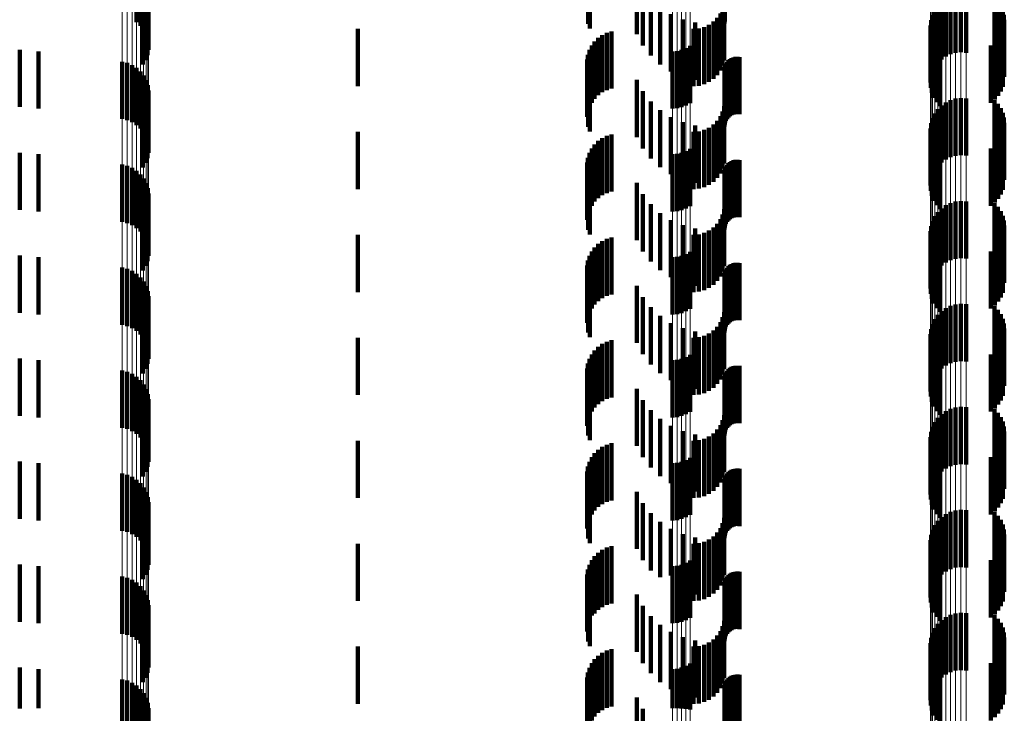
# Model space of a CAD drawing. Units: metres. Extents: x 0 to 2.59, y -0.4 to 0.4.
# Drawn here: x 0.04 to 0.05, y -0.07 to -0.06 of the extents above; entities that cross this region are included whole.
import ezdxf

# ---------------------------------------------------------------- set-up
doc = ezdxf.new("R2010")
doc.units = ezdxf.units.M
doc.linetypes.add('AUSGEZOGEN', pattern=[0])
doc.linetypes.add('VERDECKT2_S2', pattern=[0.0018, 0.001, -0.0008])
doc.layers.add('Fertigelement', color=7, linetype='AUSGEZOGEN', lineweight=50)
doc.layers.add('Standard', color=7, linetype='AUSGEZOGEN', lineweight=13)

msp = doc.modelspace()

# ---------------------------------------------------------------- linework, layer by layer
at = {"layer": 'Fertigelement', "color": 253, "linetype": 'VERDECKT2_S2', "lineweight": 140, "transparency": 33554687}
for p, q in [((0.037135, -0.058781), (0.037135, -0.059781)), ((0.037203, -0.058843), (0.037203, -0.059843)), ((0.037259, -0.058916), (0.037259, -0.059916)), ((0.037302, -0.058997), (0.037302, -0.059997)), ((0.037331, -0.059084), (0.037331, -0.060084)), ((0.037343, -0.059267), (0.037343, -0.060267)), ((0.037345, -0.059175), (0.037345, -0.060175)), ((0.051358, -0.059344), (0.051358, -0.060344)), ((0.051446, -0.059319), (0.051446, -0.060319)), ((0.051537, -0.059309), (0.051537, -0.060309)), ((0.051628, -0.059315), (0.051628, -0.060315)), ((0.037293, -0.059444), (0.037293, -0.060444)), ((0.037326, -0.059358), (0.037326, -0.060358)), ((0.051135, -0.059502), (0.051135, -0.060502)), ((0.0512, -0.059437), (0.0512, -0.060437)), ((0.051275, -0.059384), (0.051275, -0.060384)), ((0.052126, -0.059345), (0.052126, -0.060345)), ((0.052185, -0.059411), (0.052185, -0.060411)), ((0.052233, -0.059485), (0.052233, -0.060485)), ((0.037247, -0.059523), (0.037247, -0.060523)), ((0.051042, -0.059659), (0.051042, -0.060659)), ((0.051082, -0.059576), (0.051082, -0.060576)), ((0.052268, -0.059566), (0.052268, -0.060566)), ((0.052289, -0.059651), (0.052289, -0.060651)), ((0.051006, -0.059838), (0.051006, -0.060838)), ((0.051017, -0.059747), (0.051017, -0.060747)), ((0.052297, -0.059739), (0.052297, -0.060739)), ((0.051012, -0.059929), (0.051012, -0.060929)), ((0.051032, -0.060018), (0.051032, -0.061018)), ((0.052234, -0.059994), (0.052234, -0.060994)), ((0.052269, -0.059913), (0.052269, -0.060913)), ((0.046806, -0.060196), (0.046806, -0.061196)), ((0.051067, -0.060103), (0.051067, -0.061103)), ((0.051116, -0.060181), (0.051116, -0.061181)), ((0.05206, -0.06019), (0.05206, -0.06119)), ((0.052129, -0.060134), (0.052129, -0.061134)), ((0.052187, -0.060068), (0.052187, -0.061068)), ((0.035095, -0.060264), (0.035095, -0.061264)), ((0.035423, -0.060292), (0.035423, -0.061292)), ((0.046498, -0.060292), (0.046498, -0.061292)), ((0.046579, -0.060286), (0.046579, -0.061286)), ((0.046659, -0.060267), (0.046659, -0.061267)), ((0.046735, -0.060237), (0.046735, -0.061237)), ((0.051177, -0.060249), (0.051177, -0.061249)), ((0.036884, -0.060473), (0.036884, -0.061473)), ((0.036973, -0.060494), (0.036973, -0.061494)), ((0.037058, -0.060531), (0.037058, -0.061531)), ((0.037135, -0.060581), (0.037135, -0.061581)), ((0.037203, -0.060643), (0.037203, -0.061643)), ((0.037259, -0.060716), (0.037259, -0.061716)), ((0.037302, -0.060797), (0.037302, -0.061797)), ((0.037331, -0.060885), (0.037331, -0.061885)), ((0.037345, -0.060975), (0.037345, -0.061975)), ((0.037326, -0.061158), (0.037326, -0.062158)), ((0.037343, -0.061067), (0.037343, -0.062067)), ((0.0512, -0.061237), (0.0512, -0.062237)), ((0.051275, -0.061184), (0.051275, -0.062184)), ((0.051358, -0.061144), (0.051358, -0.062144)), ((0.051446, -0.061119), (0.051446, -0.062119)), ((0.051537, -0.061109), (0.051537, -0.062109)), ((0.051628, -0.061115), (0.051628, -0.062115)), ((0.052126, -0.061146), (0.052126, -0.062146)), ((0.052185, -0.061211), (0.052185, -0.062211)), ((0.037247, -0.061323), (0.037247, -0.062323)), ((0.037293, -0.061244), (0.037293, -0.062244)), ((0.051082, -0.061376), (0.051082, -0.062376)), ((0.051135, -0.061302), (0.051135, -0.062302)), ((0.052233, -0.061285), (0.052233, -0.062285)), ((0.052268, -0.061366), (0.052268, -0.062366)), ((0.051017, -0.061547), (0.051017, -0.062547)), ((0.051042, -0.061459), (0.051042, -0.062459)), ((0.052289, -0.061451), (0.052289, -0.062451)), ((0.052297, -0.061539), (0.052297, -0.062539)), ((0.051006, -0.061638), (0.051006, -0.062638)), ((0.051012, -0.061729), (0.051012, -0.062729)), ((0.052269, -0.061713), (0.052269, -0.062713)), ((0.051032, -0.061818), (0.051032, -0.062818)), ((0.051067, -0.061903), (0.051067, -0.062903)), ((0.052187, -0.061868), (0.052187, -0.062868)), ((0.052234, -0.061794), (0.052234, -0.062794)), ((0.035095, -0.062064), (0.035095, -0.063064)), ((0.035423, -0.062092), (0.035423, -0.063092)), ((0.046498, -0.062092), (0.046498, -0.063092)), ((0.046579, -0.062086), (0.046579, -0.063086)), ((0.046659, -0.062067), (0.046659, -0.063067)), ((0.046735, -0.062037), (0.046735, -0.063037)), ((0.046806, -0.061996), (0.046806, -0.062996)), ((0.051116, -0.061981), (0.051116, -0.062981)), ((0.051177, -0.062049), (0.051177, -0.063049)), ((0.05206, -0.06199), (0.05206, -0.06299)), ((0.052129, -0.061934), (0.052129, -0.062934)), ((0.036884, -0.062273), (0.036884, -0.063273)), ((0.036973, -0.062294), (0.036973, -0.063294)), ((0.037058, -0.062331), (0.037058, -0.063331)), ((0.037135, -0.062381), (0.037135, -0.063381)), ((0.037203, -0.062443), (0.037203, -0.063443)), ((0.037259, -0.062516), (0.037259, -0.063516)), ((0.037302, -0.062597), (0.037302, -0.063597)), ((0.037331, -0.062685), (0.037331, -0.063685)), ((0.037345, -0.062775), (0.037345, -0.063775)), ((0.037343, -0.062867), (0.037343, -0.063867)), ((0.051358, -0.062944), (0.051358, -0.063944)), ((0.051446, -0.062919), (0.051446, -0.063919)), ((0.051537, -0.062909), (0.051537, -0.063909)), ((0.051628, -0.062915), (0.051628, -0.063915)), ((0.052126, -0.062945), (0.052126, -0.063945)), ((0.037247, -0.063123), (0.037247, -0.064123)), ((0.037293, -0.063044), (0.037293, -0.064044)), ((0.037326, -0.062958), (0.037326, -0.063958)), ((0.051135, -0.063102), (0.051135, -0.064102)), ((0.0512, -0.063037), (0.0512, -0.064037)), ((0.051275, -0.062984), (0.051275, -0.063984)), ((0.052185, -0.063011), (0.052185, -0.064011)), ((0.052233, -0.063085), (0.052233, -0.064085)), ((0.051042, -0.063259), (0.051042, -0.064259)), ((0.051082, -0.063176), (0.051082, -0.064176)), ((0.052268, -0.063166), (0.052268, -0.064166)), ((0.052289, -0.063251), (0.052289, -0.064251)), ((0.051006, -0.063438), (0.051006, -0.064438)), ((0.051017, -0.063347), (0.051017, -0.064347)), ((0.052297, -0.063339), (0.052297, -0.064339)), ((0.051012, -0.063529), (0.051012, -0.064529)), ((0.051032, -0.063618), (0.051032, -0.064618)), ((0.052234, -0.063594), (0.052234, -0.064594)), ((0.052269, -0.063513), (0.052269, -0.064513)), ((0.046806, -0.063796), (0.046806, -0.064796)), ((0.051067, -0.063703), (0.051067, -0.064703)), ((0.051116, -0.063781), (0.051116, -0.064781)), ((0.05206, -0.06379), (0.05206, -0.06479)), ((0.052129, -0.063734), (0.052129, -0.064734)), ((0.052187, -0.063668), (0.052187, -0.064668)), ((0.035095, -0.063864), (0.035095, -0.064864)), ((0.035423, -0.063892), (0.035423, -0.064892)), ((0.046498, -0.063892), (0.046498, -0.064892)), ((0.046579, -0.063886), (0.046579, -0.064886)), ((0.046659, -0.063867), (0.046659, -0.064867)), ((0.046735, -0.063837), (0.046735, -0.064837)), ((0.051177, -0.063849), (0.051177, -0.064849)), ((0.036884, -0.064073), (0.036884, -0.065073)), ((0.036973, -0.064094), (0.036973, -0.065094)), ((0.037058, -0.064131), (0.037058, -0.065131)), ((0.037135, -0.064181), (0.037135, -0.065181)), ((0.037203, -0.064243), (0.037203, -0.065243)), ((0.037259, -0.064316), (0.037259, -0.065316)), ((0.037302, -0.064397), (0.037302, -0.065397)), ((0.037331, -0.064484), (0.037331, -0.065484)), ((0.037343, -0.064667), (0.037343, -0.065667)), ((0.037345, -0.064575), (0.037345, -0.065575)), ((0.037293, -0.064844), (0.037293, -0.065844)), ((0.037326, -0.064758), (0.037326, -0.065758)), ((0.0512, -0.064837), (0.0512, -0.065837)), ((0.051275, -0.064784), (0.051275, -0.065784)), ((0.051358, -0.064744), (0.051358, -0.065744)), ((0.051446, -0.064719), (0.051446, -0.065719)), ((0.051537, -0.064709), (0.051537, -0.065709)), ((0.051628, -0.064715), (0.051628, -0.065715)), ((0.052126, -0.064745), (0.052126, -0.065745)), ((0.052185, -0.064811), (0.052185, -0.065811)), ((0.037247, -0.064923), (0.037247, -0.065923)), ((0.051082, -0.064976), (0.051082, -0.065976)), ((0.051135, -0.064901), (0.051135, -0.065901)), ((0.052233, -0.064885), (0.052233, -0.065885)), ((0.052268, -0.064966), (0.052268, -0.065966)), ((0.051017, -0.065147), (0.051017, -0.066147)), ((0.051042, -0.065059), (0.051042, -0.066059)), ((0.052289, -0.065051), (0.052289, -0.066051)), ((0.052297, -0.065139), (0.052297, -0.066139)), ((0.051006, -0.065238), (0.051006, -0.066238)), ((0.051012, -0.065329), (0.051012, -0.066329)), ((0.052269, -0.065313), (0.052269, -0.066313)), ((0.051032, -0.065418), (0.051032, -0.066418)), ((0.051067, -0.065503), (0.051067, -0.066503)), ((0.052129, -0.065534), (0.052129, -0.066534)), ((0.052187, -0.065468), (0.052187, -0.066468)), ((0.052234, -0.065394), (0.052234, -0.066394)), ((0.035095, -0.065664), (0.035095, -0.066664)), ((0.035423, -0.065692), (0.035423, -0.066692)), ((0.046498, -0.065692), (0.046498, -0.066692)), ((0.046579, -0.065686), (0.046579, -0.066686)), ((0.046659, -0.065667), (0.046659, -0.066667)), ((0.046735, -0.065637), (0.046735, -0.066637)), ((0.046806, -0.065596), (0.046806, -0.066596)), ((0.051116, -0.065581), (0.051116, -0.066581)), ((0.051177, -0.065649), (0.051177, -0.066649)), ((0.05206, -0.06559), (0.05206, -0.06659)), ((0.036884, -0.065873), (0.036884, -0.066873)), ((0.036973, -0.065894), (0.036973, -0.066894)), ((0.037058, -0.065931), (0.037058, -0.066931)), ((0.037135, -0.065981), (0.037135, -0.066981)), ((0.037203, -0.066043), (0.037203, -0.067043)), ((0.037259, -0.066116), (0.037259, -0.067116)), ((0.037302, -0.066197), (0.037302, -0.067197)), ((0.037331, -0.066284), (0.037331, -0.067284)), ((0.037345, -0.066375), (0.037345, -0.067375)), ((0.037326, -0.066558), (0.037326, -0.067558)), ((0.037343, -0.066467), (0.037343, -0.067467)), ((0.051358, -0.066544), (0.051358, -0.067544)), ((0.051446, -0.066519), (0.051446, -0.067519)), ((0.051537, -0.066509), (0.051537, -0.067509)), ((0.051628, -0.066515), (0.051628, -0.067515)), ((0.052126, -0.066545), (0.052126, -0.067545)), ((0.037247, -0.066723), (0.037247, -0.067723)), ((0.037293, -0.066644), (0.037293, -0.067644)), ((0.051135, -0.066701), (0.051135, -0.067701)), ((0.0512, -0.066637), (0.0512, -0.067637)), ((0.051275, -0.066584), (0.051275, -0.067584)), ((0.052185, -0.066611), (0.052185, -0.067611)), ((0.052233, -0.066685), (0.052233, -0.067685)), ((0.051042, -0.066859), (0.051042, -0.067859)), ((0.051082, -0.066776), (0.051082, -0.067776)), ((0.052268, -0.066766), (0.052268, -0.067766)), ((0.052289, -0.066851), (0.052289, -0.067851)), ((0.051006, -0.067038), (0.051006, -0.068038)), ((0.051017, -0.066947), (0.051017, -0.067947)), ((0.052297, -0.066939), (0.052297, -0.067939)), ((0.051012, -0.067129), (0.051012, -0.068129)), ((0.051032, -0.067218), (0.051032, -0.068218)), ((0.052234, -0.067194), (0.052234, -0.068194)), ((0.052269, -0.067113), (0.052269, -0.068113)), ((0.046806, -0.067396), (0.046806, -0.068396)), ((0.051067, -0.067303), (0.051067, -0.068303)), ((0.051116, -0.067381), (0.051116, -0.068381)), ((0.05206, -0.06739), (0.05206, -0.06839)), ((0.052129, -0.067334), (0.052129, -0.068334)), ((0.052187, -0.067268), (0.052187, -0.068268)), ((0.035095, -0.067464), (0.035095, -0.068464)), ((0.035423, -0.067492), (0.035423, -0.068492)), ((0.046498, -0.067492), (0.046498, -0.068492)), ((0.046579, -0.067486), (0.046579, -0.068486)), ((0.046659, -0.067467), (0.046659, -0.068467)), ((0.046735, -0.067437), (0.046735, -0.068437)), ((0.051177, -0.067449), (0.051177, -0.068449)), ((0.036884, -0.067673), (0.036884, -0.068673)), ((0.036973, -0.067694), (0.036973, -0.068694)), ((0.037058, -0.067731), (0.037058, -0.068731)), ((0.037135, -0.067781), (0.037135, -0.068781)), ((0.037203, -0.067843), (0.037203, -0.068843)), ((0.037259, -0.067916), (0.037259, -0.068916)), ((0.037302, -0.067997), (0.037302, -0.068997)), ((0.037331, -0.068084), (0.037331, -0.069084)), ((0.037343, -0.068267), (0.037343, -0.069267)), ((0.037345, -0.068175), (0.037345, -0.069175)), ((0.037293, -0.068444), (0.037293, -0.069444)), ((0.037326, -0.068358), (0.037326, -0.069358)), ((0.0512, -0.068437), (0.0512, -0.069437)), ((0.051275, -0.068384), (0.051275, -0.069384)), ((0.051358, -0.068344), (0.051358, -0.069344)), ((0.051446, -0.068319), (0.051446, -0.069319)), ((0.051537, -0.068309), (0.051537, -0.069309)), ((0.051628, -0.068315), (0.051628, -0.069315)), ((0.052126, -0.068345), (0.052126, -0.069345)), ((0.052185, -0.068411), (0.052185, -0.069411)), ((0.037247, -0.068523), (0.037247, -0.069523)), ((0.051082, -0.068576), (0.051082, -0.069576)), ((0.051135, -0.068502), (0.051135, -0.069502)), ((0.052233, -0.068485), (0.052233, -0.069485)), ((0.052268, -0.068566), (0.052268, -0.069566)), ((0.051017, -0.068747), (0.051017, -0.069747)), ((0.051042, -0.068659), (0.051042, -0.069659)), ((0.052289, -0.068651), (0.052289, -0.069651)), ((0.052297, -0.068739), (0.052297, -0.069739)), ((0.051006, -0.068838), (0.051006, -0.069838)), ((0.051012, -0.068929), (0.051012, -0.069929)), ((0.052269, -0.068913), (0.052269, -0.069913)), ((0.051032, -0.069018), (0.051032, -0.070018)), ((0.051067, -0.069103), (0.051067, -0.070103)), ((0.052129, -0.069134), (0.052129, -0.070134)), ((0.052187, -0.069068), (0.052187, -0.070068)), ((0.052234, -0.068994), (0.052234, -0.069994)), ((0.035095, -0.069264), (0.035095, -0.070264)), ((0.035423, -0.069292), (0.035423, -0.070292)), ((0.046498, -0.069292), (0.046498, -0.070292)), ((0.046579, -0.069286), (0.046579, -0.070286)), ((0.046659, -0.069267), (0.046659, -0.070267)), ((0.046735, -0.069237), (0.046735, -0.070237)), ((0.046806, -0.069196), (0.046806, -0.070196)), ((0.051116, -0.069181), (0.051116, -0.070181)), ((0.051177, -0.069249), (0.051177, -0.070249)), ((0.05206, -0.06919), (0.05206, -0.07019)), ((0.036884, -0.069473), (0.036884, -0.070473)), ((0.036973, -0.069494), (0.036973, -0.070494)), ((0.037058, -0.069531), (0.037058, -0.070531)), ((0.037135, -0.069581), (0.037135, -0.070581)), ((0.037203, -0.069643), (0.037203, -0.070643)), ((0.037259, -0.069716), (0.037259, -0.070716)), ((0.037302, -0.069797), (0.037302, -0.070797)), ((0.037331, -0.069885), (0.037331, -0.070885)), ((0.037345, -0.069975), (0.037345, -0.070975)), ((0.037326, -0.070158), (0.037326, -0.071158)), ((0.037343, -0.070067), (0.037343, -0.071067)), ((0.051358, -0.070144), (0.051358, -0.071144)), ((0.051446, -0.070119), (0.051446, -0.071119)), ((0.051537, -0.070109), (0.051537, -0.071109)), ((0.051628, -0.070115), (0.051628, -0.071115)), ((0.052126, -0.070146), (0.052126, -0.071146)), ((0.037247, -0.070323), (0.037247, -0.071323)), ((0.037293, -0.070244), (0.037293, -0.071244)), ((0.051135, -0.070302), (0.051135, -0.071302)), ((0.0512, -0.070237), (0.0512, -0.071237)), ((0.051275, -0.070184), (0.051275, -0.071184)), ((0.052185, -0.070211), (0.052185, -0.071211)), ((0.052233, -0.070285), (0.052233, -0.071285)), ((0.051042, -0.070459), (0.051042, -0.071459)), ((0.051082, -0.070376), (0.051082, -0.071376)), ((0.052268, -0.070366), (0.052268, -0.071366)), ((0.052289, -0.070451), (0.052289, -0.071451)), ((0.051006, -0.070638), (0.051006, -0.071638)), ((0.051017, -0.070547), (0.051017, -0.071547)), ((0.052297, -0.070539), (0.052297, -0.071539)), ((0.051012, -0.070729), (0.051012, -0.071729)), ((0.051032, -0.070818), (0.051032, -0.071818)), ((0.052187, -0.070868), (0.052187, -0.071868)), ((0.052234, -0.070794), (0.052234, -0.071794)), ((0.052269, -0.070713), (0.052269, -0.071713)), ((0.046735, -0.071037), (0.046735, -0.071788)), ((0.046806, -0.070996), (0.046806, -0.071797)), ((0.051067, -0.070903), (0.051067, -0.071903)), ((0.051116, -0.070981), (0.051116, -0.071981)), ((0.05206, -0.07099), (0.05206, -0.07199)), ((0.052129, -0.070934), (0.052129, -0.071934)), ((0.035095, -0.071064), (0.035095, -0.071782)), ((0.035423, -0.071092), (0.035423, -0.071775)), ((0.046498, -0.071092), (0.046498, -0.071775)), ((0.046579, -0.071086), (0.046579, -0.071777)), ((0.046659, -0.071067), (0.046659, -0.071781)), ((0.051177, -0.071049), (0.051177, -0.072049)), ((0.036884, -0.071273), (0.036884, -0.072273)), ((0.036973, -0.071294), (0.036973, -0.072294)), ((0.037058, -0.071331), (0.037058, -0.072331)), ((0.037135, -0.071381), (0.037135, -0.072381)), ((0.037203, -0.071443), (0.037203, -0.072443)), ((0.037259, -0.071516), (0.037259, -0.072516)), ((0.037302, -0.071597), (0.037302, -0.072597)), ((0.037331, -0.071685), (0.037331, -0.072685)), ((0.035095, -0.071782), (0.035095, -0.071782)), ((0.035423, -0.071775), (0.035423, -0.071775)), ((0.037345, -0.071775), (0.037345, -0.072775)), ((0.046498, -0.071775), (0.046498, -0.071775)), ((0.046579, -0.071777), (0.046579, -0.071777)), ((0.046659, -0.071781), (0.046659, -0.071781)), ((0.046735, -0.071788), (0.046735, -0.071788)), ((0.046806, -0.071797), (0.046806, -0.071797))]:
    msp.add_line(p, q, dxfattribs=at)
at = {"layer": 'Standard', "color": 253, "linetype": 'VERDECKT2_S2', "lineweight": 140, "transparency": 33554687}
for p, q in [((0.045024, -0.05881), (0.045024, -0.05981)), ((0.047409, -0.058806), (0.047409, -0.059806)), ((0.047412, -0.058771), (0.047412, -0.059771)), ((0.045053, -0.058892), (0.045053, -0.059892)), ((0.045878, -0.058991), (0.045878, -0.059991)), ((0.037343, -0.059267), (0.037343, -0.060267)), ((0.045984, -0.059189), (0.045984, -0.060189)), ((0.037293, -0.059444), (0.037293, -0.060444)), ((0.037326, -0.059358), (0.037326, -0.060358)), ((0.046121, -0.059366), (0.046121, -0.060366)), ((0.047401, -0.05945), (0.047401, -0.06045)), ((0.052126, -0.059345), (0.052126, -0.060345)), ((0.052185, -0.059411), (0.052185, -0.060411)), ((0.052233, -0.059485), (0.052233, -0.060485)), ((0.037247, -0.059523), (0.037247, -0.060523)), ((0.046286, -0.059519), (0.046286, -0.060519)), ((0.046473, -0.059642), (0.046473, -0.060642)), ((0.047336, -0.059628), (0.047336, -0.060628)), ((0.047376, -0.059542), (0.047376, -0.060542)), ((0.052268, -0.059566), (0.052268, -0.060566)), ((0.052289, -0.059651), (0.052289, -0.060651)), ((0.046678, -0.059733), (0.046678, -0.060733)), ((0.046895, -0.05979), (0.046895, -0.06079)), ((0.047137, -0.059827), (0.047137, -0.060827)), ((0.047214, -0.059773), (0.047214, -0.060773)), ((0.047282, -0.059706), (0.047282, -0.060706)), ((0.052297, -0.059739), (0.052297, -0.060739)), ((0.041, -0.0599), (0.041, -0.0609)), ((0.045273, -0.060008), (0.045273, -0.061008)), ((0.045351, -0.059969), (0.045351, -0.060969)), ((0.045435, -0.059944), (0.045435, -0.060944)), ((0.046865, -0.0599), (0.046865, -0.0609)), ((0.046959, -0.059892), (0.046959, -0.060892)), ((0.047051, -0.059867), (0.047051, -0.060867)), ((0.051012, -0.059929), (0.051012, -0.060929)), ((0.051032, -0.060018), (0.051032, -0.061018)), ((0.052234, -0.059994), (0.052234, -0.060994)), ((0.052269, -0.059913), (0.052269, -0.060913)), ((0.045088, -0.06019), (0.045088, -0.06119)), ((0.04514, -0.06012), (0.04514, -0.06112)), ((0.045202, -0.060058), (0.045202, -0.061058)), ((0.051067, -0.060103), (0.051067, -0.061103)), ((0.051116, -0.060181), (0.051116, -0.061181)), ((0.05206, -0.06019), (0.05206, -0.06119)), ((0.052129, -0.060134), (0.052129, -0.061134)), ((0.052187, -0.060068), (0.052187, -0.061068)), ((0.035095, -0.060264), (0.035095, -0.061264)), ((0.035423, -0.060292), (0.035423, -0.061292)), ((0.045022, -0.060351), (0.045022, -0.061351)), ((0.045049, -0.060268), (0.045049, -0.061268)), ((0.051177, -0.060249), (0.051177, -0.061249)), ((0.045009, -0.060437), (0.045009, -0.061437)), ((0.04742, -0.060537), (0.04742, -0.061537)), ((0.047434, -0.060505), (0.047434, -0.061505)), ((0.047452, -0.060475), (0.047452, -0.061475)), ((0.047476, -0.060449), (0.047476, -0.061449)), ((0.047503, -0.060427), (0.047503, -0.061427)), ((0.047533, -0.06041), (0.047533, -0.06141)), ((0.047565, -0.060397), (0.047565, -0.061397)), ((0.0476, -0.06039), (0.0476, -0.06139)), ((0.047635, -0.060388), (0.047635, -0.061388)), ((0.047669, -0.060393), (0.047669, -0.061393)), ((0.045024, -0.06061), (0.045024, -0.06161)), ((0.045053, -0.060692), (0.045053, -0.061692)), ((0.047409, -0.060606), (0.047409, -0.061606)), ((0.047412, -0.060571), (0.047412, -0.061571)), ((0.045878, -0.060791), (0.045878, -0.061791)), ((0.045984, -0.060989), (0.045984, -0.061989)), ((0.037326, -0.061158), (0.037326, -0.062158)), ((0.037343, -0.061067), (0.037343, -0.062067)), ((0.046121, -0.061166), (0.046121, -0.062166)), ((0.052126, -0.061146), (0.052126, -0.062146)), ((0.052185, -0.061211), (0.052185, -0.062211)), ((0.037247, -0.061323), (0.037247, -0.062323)), ((0.037293, -0.061244), (0.037293, -0.062244)), ((0.046286, -0.061319), (0.046286, -0.062319)), ((0.047376, -0.061342), (0.047376, -0.062342)), ((0.047401, -0.06125), (0.047401, -0.06225)), ((0.052233, -0.061285), (0.052233, -0.062285)), ((0.052268, -0.061366), (0.052268, -0.062366)), ((0.046473, -0.061442), (0.046473, -0.062442)), ((0.046678, -0.061533), (0.046678, -0.062533)), ((0.047214, -0.061573), (0.047214, -0.062573)), ((0.047282, -0.061506), (0.047282, -0.062506)), ((0.047336, -0.061428), (0.047336, -0.062428)), ((0.052289, -0.061451), (0.052289, -0.062451)), ((0.052297, -0.061539), (0.052297, -0.062539)), ((0.041, -0.0617), (0.041, -0.0627)), ((0.045435, -0.061744), (0.045435, -0.062744)), ((0.046865, -0.0617), (0.046865, -0.0627)), ((0.046895, -0.06159), (0.046895, -0.06259)), ((0.046959, -0.061692), (0.046959, -0.062692)), ((0.047051, -0.061667), (0.047051, -0.062667)), ((0.047137, -0.061627), (0.047137, -0.062627)), ((0.051012, -0.061729), (0.051012, -0.062729)), ((0.052269, -0.061713), (0.052269, -0.062713)), ((0.04514, -0.06192), (0.04514, -0.06292)), ((0.045202, -0.061858), (0.045202, -0.062858)), ((0.045273, -0.061808), (0.045273, -0.062808)), ((0.045351, -0.061769), (0.045351, -0.062769)), ((0.051032, -0.061818), (0.051032, -0.062818)), ((0.051067, -0.061903), (0.051067, -0.062903)), ((0.052187, -0.061868), (0.052187, -0.062868)), ((0.052234, -0.061794), (0.052234, -0.062794)), ((0.035095, -0.062064), (0.035095, -0.063064)), ((0.035423, -0.062092), (0.035423, -0.063092)), ((0.045049, -0.062068), (0.045049, -0.063068)), ((0.045088, -0.06199), (0.045088, -0.06299)), ((0.051116, -0.061981), (0.051116, -0.062981)), ((0.051177, -0.062049), (0.051177, -0.063049)), ((0.05206, -0.06199), (0.05206, -0.06299)), ((0.052129, -0.061934), (0.052129, -0.062934)), ((0.045009, -0.062237), (0.045009, -0.063237)), ((0.045022, -0.062151), (0.045022, -0.063151)), ((0.047476, -0.062249), (0.047476, -0.063249)), ((0.047503, -0.062227), (0.047503, -0.063227)), ((0.047533, -0.06221), (0.047533, -0.06321)), ((0.047565, -0.062197), (0.047565, -0.063197)), ((0.0476, -0.06219), (0.0476, -0.06319)), ((0.047635, -0.062188), (0.047635, -0.063188)), ((0.047669, -0.062193), (0.047669, -0.063193)), ((0.045024, -0.06241), (0.045024, -0.06341)), ((0.047409, -0.062406), (0.047409, -0.063406)), ((0.047412, -0.062371), (0.047412, -0.063371)), ((0.04742, -0.062337), (0.04742, -0.063337)), ((0.047434, -0.062305), (0.047434, -0.063305)), ((0.047452, -0.062275), (0.047452, -0.063275)), ((0.045053, -0.062492), (0.045053, -0.063492)), ((0.045878, -0.062591), (0.045878, -0.063591)), ((0.037343, -0.062867), (0.037343, -0.063867)), ((0.045984, -0.062789), (0.045984, -0.063789)), ((0.052126, -0.062945), (0.052126, -0.063945)), ((0.037247, -0.063123), (0.037247, -0.064123)), ((0.037293, -0.063044), (0.037293, -0.064044)), ((0.037326, -0.062958), (0.037326, -0.063958)), ((0.046121, -0.062966), (0.046121, -0.063966)), ((0.046286, -0.063119), (0.046286, -0.064119)), ((0.047401, -0.06305), (0.047401, -0.06405)), ((0.052185, -0.063011), (0.052185, -0.064011)), ((0.052233, -0.063085), (0.052233, -0.064085)), ((0.046473, -0.063242), (0.046473, -0.064242)), ((0.047336, -0.063228), (0.047336, -0.064228)), ((0.047376, -0.063142), (0.047376, -0.064142)), ((0.052268, -0.063166), (0.052268, -0.064166)), ((0.052289, -0.063251), (0.052289, -0.064251)), ((0.046678, -0.063333), (0.046678, -0.064333)), ((0.046895, -0.06339), (0.046895, -0.06439)), ((0.047051, -0.063467), (0.047051, -0.064467)), ((0.047137, -0.063427), (0.047137, -0.064427)), ((0.047214, -0.063373), (0.047214, -0.064373)), ((0.047282, -0.063306), (0.047282, -0.064306)), ((0.052297, -0.063339), (0.052297, -0.064339)), ((0.041, -0.0635), (0.041, -0.0645)), ((0.045273, -0.063608), (0.045273, -0.064608)), ((0.045351, -0.063569), (0.045351, -0.064569)), ((0.045435, -0.063544), (0.045435, -0.064544)), ((0.046865, -0.0635), (0.046865, -0.0645)), ((0.046959, -0.063492), (0.046959, -0.064492)), ((0.051012, -0.063529), (0.051012, -0.064529)), ((0.051032, -0.063618), (0.051032, -0.064618)), ((0.052234, -0.063594), (0.052234, -0.064594)), ((0.052269, -0.063513), (0.052269, -0.064513)), ((0.045088, -0.06379), (0.045088, -0.06479)), ((0.04514, -0.06372), (0.04514, -0.06472)), ((0.045202, -0.063658), (0.045202, -0.064658)), ((0.051067, -0.063703), (0.051067, -0.064703)), ((0.051116, -0.063781), (0.051116, -0.064781)), ((0.05206, -0.06379), (0.05206, -0.06479)), ((0.052129, -0.063734), (0.052129, -0.064734)), ((0.052187, -0.063668), (0.052187, -0.064668)), ((0.035095, -0.063864), (0.035095, -0.064864)), ((0.035423, -0.063892), (0.035423, -0.064892)), ((0.045022, -0.063951), (0.045022, -0.064951)), ((0.045049, -0.063868), (0.045049, -0.064868)), ((0.047635, -0.063988), (0.047635, -0.064988)), ((0.051177, -0.063849), (0.051177, -0.064849)), ((0.045009, -0.064037), (0.045009, -0.065037)), ((0.04742, -0.064137), (0.04742, -0.065137)), ((0.047434, -0.064105), (0.047434, -0.065105)), ((0.047452, -0.064075), (0.047452, -0.065075)), ((0.047476, -0.064049), (0.047476, -0.065049)), ((0.047503, -0.064027), (0.047503, -0.065027)), ((0.047533, -0.06401), (0.047533, -0.06501)), ((0.047565, -0.063997), (0.047565, -0.064997)), ((0.0476, -0.06399), (0.0476, -0.06499)), ((0.047669, -0.063993), (0.047669, -0.064993)), ((0.045024, -0.06421), (0.045024, -0.06521)), ((0.045053, -0.064292), (0.045053, -0.065292)), ((0.047409, -0.064206), (0.047409, -0.065206)), ((0.047412, -0.064171), (0.047412, -0.065171)), ((0.045878, -0.064391), (0.045878, -0.065391)), ((0.037343, -0.064667), (0.037343, -0.065667)), ((0.045984, -0.064589), (0.045984, -0.065589)), ((0.037293, -0.064844), (0.037293, -0.065844)), ((0.037326, -0.064758), (0.037326, -0.065758)), ((0.046121, -0.064766), (0.046121, -0.065766)), ((0.052126, -0.064745), (0.052126, -0.065745)), ((0.052185, -0.064811), (0.052185, -0.065811)), ((0.037247, -0.064923), (0.037247, -0.065923)), ((0.046286, -0.064919), (0.046286, -0.065919)), ((0.047376, -0.064942), (0.047376, -0.065942)), ((0.047401, -0.06485), (0.047401, -0.06585)), ((0.052233, -0.064885), (0.052233, -0.065885)), ((0.052268, -0.064966), (0.052268, -0.065966)), ((0.046473, -0.065042), (0.046473, -0.066042)), ((0.046678, -0.065133), (0.046678, -0.066133)), ((0.046895, -0.06519), (0.046895, -0.06619)), ((0.047214, -0.065173), (0.047214, -0.066173)), ((0.047282, -0.065106), (0.047282, -0.066106)), ((0.047336, -0.065028), (0.047336, -0.066028)), ((0.052289, -0.065051), (0.052289, -0.066051)), ((0.052297, -0.065139), (0.052297, -0.066139)), ((0.041, -0.0653), (0.041, -0.0663)), ((0.045435, -0.065344), (0.045435, -0.066344)), ((0.046865, -0.0653), (0.046865, -0.0663)), ((0.046959, -0.065292), (0.046959, -0.066292)), ((0.047051, -0.065267), (0.047051, -0.066267)), ((0.047137, -0.065227), (0.047137, -0.066227)), ((0.051012, -0.065329), (0.051012, -0.066329)), ((0.052269, -0.065313), (0.052269, -0.066313)), ((0.04514, -0.06552), (0.04514, -0.06652)), ((0.045202, -0.065458), (0.045202, -0.066458)), ((0.045273, -0.065408), (0.045273, -0.066408)), ((0.045351, -0.065369), (0.045351, -0.066369)), ((0.051032, -0.065418), (0.051032, -0.066418)), ((0.051067, -0.065503), (0.051067, -0.066503)), ((0.052129, -0.065534), (0.052129, -0.066534)), ((0.052187, -0.065468), (0.052187, -0.066468)), ((0.052234, -0.065394), (0.052234, -0.066394)), ((0.035095, -0.065664), (0.035095, -0.066664)), ((0.035423, -0.065692), (0.035423, -0.066692)), ((0.045049, -0.065668), (0.045049, -0.066668)), ((0.045088, -0.06559), (0.045088, -0.06659)), ((0.051116, -0.065581), (0.051116, -0.066581)), ((0.051177, -0.065649), (0.051177, -0.066649)), ((0.05206, -0.06559), (0.05206, -0.06659)), ((0.045009, -0.065837), (0.045009, -0.066837)), ((0.045022, -0.065751), (0.045022, -0.066751)), ((0.047452, -0.065875), (0.047452, -0.066875)), ((0.047476, -0.065849), (0.047476, -0.066849)), ((0.047503, -0.065827), (0.047503, -0.066827)), ((0.047533, -0.06581), (0.047533, -0.06681)), ((0.047565, -0.065797), (0.047565, -0.066797)), ((0.0476, -0.06579), (0.0476, -0.06679)), ((0.047635, -0.065789), (0.047635, -0.066789)), ((0.047669, -0.065793), (0.047669, -0.066793)), ((0.045024, -0.06601), (0.045024, -0.06701)), ((0.047409, -0.066006), (0.047409, -0.067006)), ((0.047412, -0.065971), (0.047412, -0.066971)), ((0.04742, -0.065937), (0.04742, -0.066937)), ((0.047434, -0.065905), (0.047434, -0.066905)), ((0.045053, -0.066092), (0.045053, -0.067092)), ((0.045878, -0.066191), (0.045878, -0.067191)), ((0.045984, -0.066389), (0.045984, -0.067389)), ((0.037326, -0.066558), (0.037326, -0.067558)), ((0.037343, -0.066467), (0.037343, -0.067467)), ((0.046121, -0.066566), (0.046121, -0.067566)), ((0.052126, -0.066545), (0.052126, -0.067545)), ((0.037247, -0.066723), (0.037247, -0.067723)), ((0.037293, -0.066644), (0.037293, -0.067644)), ((0.046286, -0.066719), (0.046286, -0.067719)), ((0.047401, -0.06665), (0.047401, -0.06765)), ((0.052185, -0.066611), (0.052185, -0.067611)), ((0.052233, -0.066685), (0.052233, -0.067685)), ((0.046473, -0.066842), (0.046473, -0.067842)), ((0.047282, -0.066906), (0.047282, -0.067906)), ((0.047336, -0.066828), (0.047336, -0.067828)), ((0.047376, -0.066742), (0.047376, -0.067742)), ((0.052268, -0.066766), (0.052268, -0.067766)), ((0.052289, -0.066851), (0.052289, -0.067851)), ((0.046678, -0.066933), (0.046678, -0.067933)), ((0.046895, -0.06699), (0.046895, -0.06799)), ((0.047051, -0.067067), (0.047051, -0.068067)), ((0.047137, -0.067027), (0.047137, -0.068027)), ((0.047214, -0.066973), (0.047214, -0.067973)), ((0.052297, -0.066939), (0.052297, -0.067939)), ((0.041, -0.0671), (0.041, -0.0681)), ((0.045273, -0.067208), (0.045273, -0.068208)), ((0.045351, -0.067169), (0.045351, -0.068169)), ((0.045435, -0.067144), (0.045435, -0.068144)), ((0.046865, -0.0671), (0.046865, -0.0681)), ((0.046959, -0.067092), (0.046959, -0.068092)), ((0.051012, -0.067129), (0.051012, -0.068129)), ((0.051032, -0.067218), (0.051032, -0.068218)), ((0.052234, -0.067194), (0.052234, -0.068194)), ((0.052269, -0.067113), (0.052269, -0.068113)), ((0.045088, -0.06739), (0.045088, -0.06839)), ((0.04514, -0.06732), (0.04514, -0.06832)), ((0.045202, -0.067258), (0.045202, -0.068258)), ((0.051067, -0.067303), (0.051067, -0.068303)), ((0.051116, -0.067381), (0.051116, -0.068381)), ((0.05206, -0.06739), (0.05206, -0.06839)), ((0.052129, -0.067334), (0.052129, -0.068334)), ((0.052187, -0.067268), (0.052187, -0.068268)), ((0.035095, -0.067464), (0.035095, -0.068464)), ((0.035423, -0.067492), (0.035423, -0.068492)), ((0.045022, -0.067551), (0.045022, -0.068551)), ((0.045049, -0.067468), (0.045049, -0.068468)), ((0.047565, -0.067597), (0.047565, -0.068597)), ((0.0476, -0.06759), (0.0476, -0.06859)), ((0.047635, -0.067588), (0.047635, -0.068588)), ((0.047669, -0.067593), (0.047669, -0.068593)), ((0.051177, -0.067449), (0.051177, -0.068449)), ((0.045009, -0.067637), (0.045009, -0.068637)), ((0.047412, -0.067771), (0.047412, -0.068771)), ((0.04742, -0.067737), (0.04742, -0.068737)), ((0.047434, -0.067705), (0.047434, -0.068705)), ((0.047452, -0.067675), (0.047452, -0.068675)), ((0.047476, -0.067649), (0.047476, -0.068649)), ((0.047503, -0.067627), (0.047503, -0.068627)), ((0.047533, -0.06761), (0.047533, -0.06861)), ((0.045024, -0.06781), (0.045024, -0.06881)), ((0.045053, -0.067892), (0.045053, -0.068892)), ((0.047409, -0.067806), (0.047409, -0.068806)), ((0.045878, -0.067991), (0.045878, -0.068991)), ((0.037343, -0.068267), (0.037343, -0.069267)), ((0.045984, -0.068189), (0.045984, -0.069189)), ((0.037293, -0.068444), (0.037293, -0.069444)), ((0.037326, -0.068358), (0.037326, -0.069358)), ((0.046121, -0.068366), (0.046121, -0.069366)), ((0.047401, -0.06845), (0.047401, -0.068677)), ((0.052126, -0.068345), (0.052126, -0.069345)), ((0.052185, -0.068411), (0.052185, -0.069411)), ((0.037247, -0.068523), (0.037247, -0.069523)), ((0.046286, -0.068519), (0.046286, -0.069484)), ((0.047336, -0.068628), (0.047336, -0.068637)), ((0.047376, -0.068542), (0.047376, -0.068656)), ((0.052233, -0.068485), (0.052233, -0.069485)), ((0.052268, -0.068566), (0.052268, -0.069566)), ((0.046473, -0.068642), (0.046473, -0.069456)), ((0.046678, -0.068733), (0.046678, -0.069435)), ((0.046895, -0.06879), (0.046895, -0.069422)), ((0.047214, -0.068773), (0.047214, -0.069773)), ((0.047282, -0.068706), (0.047282, -0.069706)), ((0.047336, -0.068637), (0.047336, -0.069628)), ((0.047376, -0.068656), (0.047376, -0.069542)), ((0.047401, -0.068677), (0.047401, -0.06945)), ((0.052289, -0.068651), (0.052289, -0.069651)), ((0.052297, -0.068739), (0.052297, -0.069739)), ((0.041, -0.0689), (0.041, -0.0699)), ((0.045351, -0.068969), (0.045351, -0.069969)), ((0.045435, -0.068944), (0.045435, -0.069944)), ((0.046865, -0.0689), (0.046865, -0.0699)), ((0.046959, -0.068892), (0.046959, -0.069892)), ((0.047051, -0.068867), (0.047051, -0.069867)), ((0.047137, -0.068827), (0.047137, -0.069827)), ((0.051012, -0.068929), (0.051012, -0.069929)), ((0.052269, -0.068913), (0.052269, -0.069913)), ((0.04514, -0.06912), (0.04514, -0.07012)), ((0.045202, -0.069058), (0.045202, -0.070058)), ((0.045273, -0.069008), (0.045273, -0.070008)), ((0.051032, -0.069018), (0.051032, -0.070018)), ((0.051067, -0.069103), (0.051067, -0.070103)), ((0.052129, -0.069134), (0.052129, -0.070134)), ((0.052187, -0.069068), (0.052187, -0.070068)), ((0.052234, -0.068994), (0.052234, -0.069994)), ((0.035095, -0.069264), (0.035095, -0.070264)), ((0.035423, -0.069292), (0.035423, -0.070292)), ((0.045049, -0.069268), (0.045049, -0.070136)), ((0.045088, -0.06919), (0.045088, -0.070153)), ((0.051116, -0.069181), (0.051116, -0.070181)), ((0.051177, -0.069249), (0.051177, -0.070249)), ((0.05206, -0.06919), (0.05206, -0.07019)), ((0.045009, -0.069437), (0.045009, -0.070097)), ((0.045022, -0.069351), (0.045022, -0.070117)), ((0.046286, -0.069484), (0.046286, -0.069484)), ((0.046473, -0.069456), (0.046473, -0.069456)), ((0.046678, -0.069435), (0.046678, -0.069435)), ((0.046895, -0.069422), (0.046895, -0.06979)), ((0.047452, -0.069475), (0.047452, -0.070475)), ((0.047476, -0.069449), (0.047476, -0.070449)), ((0.047503, -0.069427), (0.047503, -0.070427)), ((0.047533, -0.06941), (0.047533, -0.07041)), ((0.047565, -0.069397), (0.047565, -0.070397)), ((0.0476, -0.06939), (0.0476, -0.07039)), ((0.047635, -0.069388), (0.047635, -0.070388)), ((0.047669, -0.069393), (0.047669, -0.070393)), ((0.045024, -0.06961), (0.045024, -0.070057)), ((0.047409, -0.069606), (0.047409, -0.070606)), ((0.047412, -0.069571), (0.047412, -0.070571)), ((0.04742, -0.069537), (0.04742, -0.070537)), ((0.047434, -0.069505), (0.047434, -0.070505)), ((0.045053, -0.069692), (0.045053, -0.070039)), ((0.045878, -0.069791), (0.045878, -0.070791)), ((0.045984, -0.069989), (0.045984, -0.070989)), ((0.037326, -0.070158), (0.037326, -0.071158)), ((0.037343, -0.070067), (0.037343, -0.071067)), ((0.045009, -0.070097), (0.045009, -0.070437)), ((0.045022, -0.070117), (0.045022, -0.070117)), ((0.045024, -0.070057), (0.045024, -0.07061)), ((0.045049, -0.070136), (0.045049, -0.070136)), ((0.045053, -0.070039), (0.045053, -0.070692)), ((0.045088, -0.070153), (0.045088, -0.070153)), ((0.046121, -0.070166), (0.046121, -0.071166)), ((0.052126, -0.070146), (0.052126, -0.071146)), ((0.037247, -0.070323), (0.037247, -0.071323)), ((0.037293, -0.070244), (0.037293, -0.071244)), ((0.046286, -0.070319), (0.046286, -0.071319)), ((0.047376, -0.070342), (0.047376, -0.071342)), ((0.047401, -0.07025), (0.047401, -0.07125)), ((0.052185, -0.070211), (0.052185, -0.071211)), ((0.052233, -0.070285), (0.052233, -0.071285)), ((0.046473, -0.070442), (0.046473, -0.071442)), ((0.047282, -0.070506), (0.047282, -0.071506)), ((0.047336, -0.070428), (0.047336, -0.071428)), ((0.052268, -0.070366), (0.052268, -0.071366)), ((0.052289, -0.070451), (0.052289, -0.071451)), ((0.046678, -0.070533), (0.046678, -0.071533)), ((0.046895, -0.07059), (0.046895, -0.07159)), ((0.046959, -0.070692), (0.046959, -0.071692)), ((0.047051, -0.070667), (0.047051, -0.071667)), ((0.047137, -0.070627), (0.047137, -0.071627)), ((0.047214, -0.070573), (0.047214, -0.071573)), ((0.052297, -0.070539), (0.052297, -0.071539)), ((0.041, -0.0707), (0.041, -0.0717)), ((0.045202, -0.070858), (0.045202, -0.071858)), ((0.045273, -0.070808), (0.045273, -0.071808)), ((0.045351, -0.070769), (0.045351, -0.071769)), ((0.045435, -0.070744), (0.045435, -0.071744)), ((0.046865, -0.0707), (0.046865, -0.0717)), ((0.051012, -0.070729), (0.051012, -0.071729)), ((0.051032, -0.070818), (0.051032, -0.071818)), ((0.052187, -0.070868), (0.052187, -0.071868)), ((0.052234, -0.070794), (0.052234, -0.071794)), ((0.052269, -0.070713), (0.052269, -0.071713)), ((0.045088, -0.07099), (0.045088, -0.07199)), ((0.04514, -0.07092), (0.04514, -0.07192)), ((0.051067, -0.070903), (0.051067, -0.071903)), ((0.051116, -0.070981), (0.051116, -0.071981)), ((0.05206, -0.07099), (0.05206, -0.07199)), ((0.052129, -0.070934), (0.052129, -0.071934)), ((0.035095, -0.071064), (0.035095, -0.071782)), ((0.035423, -0.071092), (0.035423, -0.071775)), ((0.045022, -0.071151), (0.045022, -0.072151)), ((0.045049, -0.071068), (0.045049, -0.072068)), ((0.047533, -0.07121), (0.047533, -0.07221)), ((0.047565, -0.071197), (0.047565, -0.072197)), ((0.0476, -0.07119), (0.0476, -0.07219)), ((0.047635, -0.071188), (0.047635, -0.072188)), ((0.047669, -0.071193), (0.047669, -0.072193)), ((0.051177, -0.071049), (0.051177, -0.072049)), ((0.045009, -0.071237), (0.045009, -0.072237)), ((0.047412, -0.071371), (0.047412, -0.072371)), ((0.04742, -0.071337), (0.04742, -0.072337)), ((0.047434, -0.071305), (0.047434, -0.072305)), ((0.047452, -0.071275), (0.047452, -0.072275)), ((0.047476, -0.071249), (0.047476, -0.072249)), ((0.047503, -0.071227), (0.047503, -0.072227)), ((0.045024, -0.07141), (0.045024, -0.07241)), ((0.045053, -0.071492), (0.045053, -0.072492)), ((0.047409, -0.071406), (0.047409, -0.072406)), ((0.045878, -0.071591), (0.045878, -0.072591)), ((0.035095, -0.071782), (0.035095, -0.071782)), ((0.035423, -0.071775), (0.035423, -0.071775)), ((0.045984, -0.071789), (0.045984, -0.072789))]:
    msp.add_line(p, q, dxfattribs=at)
at = {"layer": 'Standard', "color": 7, "linetype": 'AUSGEZOGEN', "lineweight": 13, "transparency": 33554687}
for points in [[(0.036884, 0), (0.036884, -0.014396), (0.036884, -0.029016), (0.036884, -0.04382), (0.036884, -0.058761), (0.036884, -0.073791), (0.036884, -0.088856), (0.036884, -0.103901), (0.036884, -0.118868), (0.036884, -0.133694), (0.036884, -0.148319), (0.036884, -0.162678), (0.036884, -0.176709), (0.036884, -0.19035), (0.036884, -0.20354), (0.036884, -0.216223), (0.036884, -0.228344), (0.036884, -0.239853), (0.036884, -0.250706), (0.036884, -0.260862)], [(0.036973, 0), (0.036973, -0.014395), (0.036973, -0.029014), (0.036973, -0.043817), (0.036973, -0.058757), (0.036973, -0.073786), (0.036973, -0.08885), (0.036973, -0.103894), (0.036973, -0.11886), (0.036973, -0.133685), (0.036973, -0.148309), (0.036973, -0.162667), (0.036973, -0.176697), (0.036973, -0.190337), (0.036973, -0.203527), (0.036973, -0.216209), (0.036973, -0.228329), (0.036973, -0.239837), (0.036973, -0.250689), (0.036973, -0.260844)], [(0.037058, 0), (0.037058, -0.014394), (0.037058, -0.029011), (0.037058, -0.043812), (0.037058, -0.05875), (0.037058, -0.073777), (0.037058, -0.08884), (0.037058, -0.103883), (0.037058, -0.118846), (0.037058, -0.13367), (0.037058, -0.148292), (0.037058, -0.162649), (0.037058, -0.176677), (0.037058, -0.190316), (0.037058, -0.203504), (0.037058, -0.216184), (0.037058, -0.228303), (0.037058, -0.23981), (0.037058, -0.250661), (0.037058, -0.260815)], [(0.037135, 0), (0.037135, -0.014391), (0.037135, -0.029007), (0.037135, -0.043805), (0.037135, -0.058741), (0.037135, -0.073766), (0.037135, -0.088826), (0.037135, -0.103867), (0.037135, -0.118828), (0.037135, -0.13365), (0.037135, -0.148269), (0.037135, -0.162624), (0.037135, -0.17665), (0.037135, -0.190286), (0.037135, -0.203472), (0.037135, -0.216151), (0.037135, -0.228268), (0.037135, -0.239773), (0.037135, -0.250622), (0.037135, -0.260775)], [(0.037203, 0), (0.037203, -0.014389), (0.037203, -0.029001), (0.037203, -0.043797), (0.037203, -0.05873), (0.037203, -0.073752), (0.037203, -0.088809), (0.037203, -0.103847), (0.037203, -0.118805), (0.037203, -0.133624), (0.037203, -0.14824), (0.037203, -0.162592), (0.037203, -0.176616), (0.037203, -0.190249), (0.037203, -0.203433), (0.037203, -0.216109), (0.037203, -0.228224), (0.037203, -0.239727), (0.037203, -0.250573), (0.037203, -0.260724)], [(0.037259, 0), (0.037259, -0.014385), (0.037259, -0.028995), (0.037259, -0.043787), (0.037259, -0.058717), (0.037259, -0.073735), (0.037259, -0.088789), (0.037259, -0.103823), (0.037259, -0.118778), (0.037259, -0.133594), (0.037259, -0.148207), (0.037259, -0.162555), (0.037259, -0.176576), (0.037259, -0.190207), (0.037259, -0.203387), (0.037259, -0.21606), (0.037259, -0.228172), (0.037259, -0.239673), (0.037259, -0.250517), (0.037259, -0.260666)], [(0.037302, 0), (0.037302, -0.014382), (0.037302, -0.028987), (0.037302, -0.043776), (0.037302, -0.058702), (0.037302, -0.073716), (0.037302, -0.088767), (0.037302, -0.103797), (0.037302, -0.118748), (0.037302, -0.13356), (0.037302, -0.14817), (0.037302, -0.162514), (0.037302, -0.176531), (0.037302, -0.190159), (0.037302, -0.203336), (0.037302, -0.216006), (0.037302, -0.228115), (0.037302, -0.239612), (0.037302, -0.250454), (0.037302, -0.2606)], [(0.037331, 0), (0.037331, -0.014378), (0.037331, -0.028979), (0.037331, -0.043764), (0.037331, -0.058686), (0.037331, -0.073696), (0.037331, -0.088743), (0.037331, -0.103769), (0.037331, -0.118716), (0.037331, -0.133524), (0.037331, -0.14813), (0.037331, -0.16247), (0.037331, -0.176484), (0.037331, -0.190107), (0.037331, -0.203281), (0.037331, -0.215948), (0.037331, -0.228053), (0.037331, -0.239547), (0.037331, -0.250386), (0.037331, -0.260529)], [(0.037345, 0), (0.037345, -0.014374), (0.037345, -0.028971), (0.037345, -0.043752), (0.037345, -0.058669), (0.037345, -0.073676), (0.037345, -0.088718), (0.037345, -0.10374), (0.037345, -0.118683), (0.037345, -0.133486), (0.037345, -0.148088), (0.037345, -0.162425), (0.037345, -0.176434), (0.037345, -0.190054), (0.037345, -0.203224), (0.037345, -0.215887), (0.037345, -0.227989), (0.037345, -0.23948), (0.037345, -0.250315), (0.037345, -0.260456)], [(0.046498, 0), (0.046498, -0.014003), (0.046498, -0.028224), (0.046498, -0.042623), (0.046498, -0.057156), (0.046498, -0.071775), (0.046498, -0.086429), (0.046498, -0.101064), (0.046498, -0.115622), (0.046498, -0.130043), (0.046498, -0.144268), (0.046498, -0.158235), (0.046498, -0.171883), (0.046498, -0.185151), (0.046498, -0.197982), (0.046498, -0.210318), (0.046498, -0.222108), (0.046498, -0.233303), (0.046498, -0.243859), (0.046498, -0.253738)], [(0.046579, 0), (0.046579, -0.014003), (0.046579, -0.028225), (0.046579, -0.042624), (0.046579, -0.057157), (0.046579, -0.071777), (0.046579, -0.086431), (0.046579, -0.101066), (0.046579, -0.115624), (0.046579, -0.130046), (0.046579, -0.144271), (0.046579, -0.158238), (0.046579, -0.171886), (0.046579, -0.185155), (0.046579, -0.197986), (0.046579, -0.210322), (0.046579, -0.222112), (0.046579, -0.233307), (0.046579, -0.243864), (0.046579, -0.253743)], [(0.046659, 0), (0.046659, -0.014004), (0.046659, -0.028226), (0.046659, -0.042626), (0.046659, -0.057161), (0.046659, -0.071781), (0.046659, -0.086436), (0.046659, -0.101072), (0.046659, -0.115631), (0.046659, -0.130053), (0.046659, -0.144279), (0.046659, -0.158247), (0.046659, -0.171896), (0.046659, -0.185166), (0.046659, -0.197997), (0.046659, -0.210335), (0.046659, -0.222125), (0.046659, -0.233321), (0.046659, -0.243878), (0.046659, -0.253758)], [(0.046735, 0), (0.046735, -0.014005), (0.046735, -0.028229), (0.046735, -0.04263), (0.046735, -0.057166), (0.046735, -0.071788), (0.046735, -0.086444), (0.046735, -0.101081), (0.046735, -0.115642), (0.046735, -0.130066), (0.046735, -0.144293), (0.046735, -0.158263), (0.046735, -0.171913), (0.046735, -0.185183), (0.046735, -0.198016), (0.046735, -0.210355), (0.046735, -0.222146), (0.046735, -0.233343), (0.046735, -0.243901), (0.046735, -0.253782)], [(0.046806, 0), (0.046806, -0.014007), (0.046806, -0.028233), (0.046806, -0.042636), (0.046806, -0.057173), (0.046806, -0.071797), (0.046806, -0.086456), (0.046806, -0.101095), (0.046806, -0.115657), (0.046806, -0.130083), (0.046806, -0.144312), (0.046806, -0.158283), (0.046806, -0.171935), (0.046806, -0.185208), (0.046806, -0.198042), (0.046806, -0.210382), (0.046806, -0.222176), (0.046806, -0.233374), (0.046806, -0.243933), (0.046806, -0.253815)], [(0.051006, 0), (0.051006, -0.014264), (0.051006, -0.02875), (0.051006, -0.043417), (0.051006, -0.058221), (0.051006, -0.073113), (0.051006, -0.08804), (0.051006, -0.102947), (0.051006, -0.117776), (0.051006, -0.132467), (0.051006, -0.146957), (0.051006, -0.161184), (0.051006, -0.175087), (0.051006, -0.188602), (0.051006, -0.201672), (0.051006, -0.214238), (0.051006, -0.226248), (0.051006, -0.237651), (0.051006, -0.248404), (0.051006, -0.258467)], [(0.051017, 0), (0.051017, -0.014268), (0.051017, -0.028758), (0.051017, -0.04343), (0.051017, -0.058238), (0.051017, -0.073134), (0.051017, -0.088065), (0.051017, -0.102977), (0.051017, -0.11781), (0.051017, -0.132505), (0.051017, -0.146999), (0.051017, -0.16123), (0.051017, -0.175136), (0.051017, -0.188656), (0.051017, -0.201729), (0.051017, -0.214299), (0.051017, -0.226312), (0.051017, -0.237719), (0.051017, -0.248474), (0.051017, -0.25854)], [(0.051042, 0), (0.051042, -0.014272), (0.051042, -0.028766), (0.051042, -0.043442), (0.051042, -0.058254), (0.051042, -0.073154), (0.051042, -0.08809), (0.051042, -0.103005), (0.051042, -0.117842), (0.051042, -0.132541), (0.051042, -0.147039), (0.051042, -0.161274), (0.051042, -0.175185), (0.051042, -0.188708), (0.051042, -0.201784), (0.051042, -0.214358), (0.051042, -0.226374), (0.051042, -0.237784), (0.051042, -0.248543), (0.051042, -0.258612)], [(0.051082, 0), (0.051082, -0.014276), (0.051082, -0.028773), (0.051082, -0.043453), (0.051082, -0.058269), (0.051082, -0.073173), (0.051082, -0.088112), (0.051082, -0.103032), (0.051082, -0.117873), (0.051082, -0.132575), (0.051082, -0.147077), (0.051082, -0.161316), (0.051082, -0.17523), (0.051082, -0.188756), (0.051082, -0.201836), (0.051082, -0.214413), (0.051082, -0.226432), (0.051082, -0.237845), (0.051082, -0.248607), (0.051082, -0.258678)], [(0.051135, 0), (0.051135, -0.014279), (0.051135, -0.02878), (0.051135, -0.043463), (0.051135, -0.058282), (0.051135, -0.07319), (0.051135, -0.088133), (0.051135, -0.103056), (0.051135, -0.1179), (0.051135, -0.132606), (0.051135, -0.147111), (0.051135, -0.161354), (0.051135, -0.17527), (0.051135, -0.1888), (0.051135, -0.201884), (0.051135, -0.214463), (0.051135, -0.226485), (0.051135, -0.237901), (0.051135, -0.248665), (0.051135, -0.258738)], [(0.0512, 0), (0.0512, -0.014282), (0.0512, -0.028786), (0.0512, -0.043472), (0.0512, -0.058294), (0.0512, -0.073205), (0.0512, -0.088151), (0.0512, -0.103076), (0.0512, -0.117924), (0.0512, -0.132633), (0.0512, -0.147141), (0.0512, -0.161386), (0.0512, -0.175306), (0.0512, -0.188838), (0.0512, -0.201924), (0.0512, -0.214506), (0.0512, -0.226531), (0.0512, -0.237949), (0.0512, -0.248715), (0.0512, -0.258791)], [(0.051275, 0), (0.051275, -0.014284), (0.051275, -0.028791), (0.051275, -0.043479), (0.051275, -0.058304), (0.051275, -0.073217), (0.051275, -0.088165), (0.051275, -0.103093), (0.051275, -0.117943), (0.051275, -0.132655), (0.051275, -0.147165), (0.051275, -0.161413), (0.051275, -0.175335), (0.051275, -0.18887), (0.051275, -0.201958), (0.051275, -0.214542), (0.051275, -0.226568), (0.051275, -0.237988), (0.051275, -0.248756), (0.051275, -0.258833)], [(0.051358, 0), (0.051358, -0.014286), (0.051358, -0.028794), (0.051358, -0.043484), (0.051358, -0.058311), (0.051358, -0.073226), (0.051358, -0.088176), (0.051358, -0.103106), (0.051358, -0.117958), (0.051358, -0.132671), (0.051358, -0.147184), (0.051358, -0.161433), (0.051358, -0.175356), (0.051358, -0.188893), (0.051358, -0.201983), (0.051358, -0.214568), (0.051358, -0.226596), (0.051358, -0.238017), (0.051358, -0.248787), (0.051358, -0.258865)], [(0.051446, 0), (0.051446, -0.014287), (0.051446, -0.028797), (0.051446, -0.043488), (0.051446, -0.058316), (0.051446, -0.073232), (0.051446, -0.088183), (0.051446, -0.103114), (0.051446, -0.117967), (0.051446, -0.132681), (0.051446, -0.147195), (0.051446, -0.161445), (0.051446, -0.17537), (0.051446, -0.188908), (0.051446, -0.201998), (0.051446, -0.214585), (0.051446, -0.226614), (0.051446, -0.238036), (0.051446, -0.248806), (0.051446, -0.258886)], [(0.051537, 0), (0.051537, -0.014288), (0.051537, -0.028797), (0.051537, -0.043489), (0.051537, -0.058317), (0.051537, -0.073234), (0.051537, -0.088186), (0.051537, -0.103117), (0.051537, -0.117971), (0.051537, -0.132686), (0.051537, -0.1472), (0.051537, -0.16145), (0.051537, -0.175376), (0.051537, -0.188914), (0.051537, -0.202005), (0.051537, -0.214592), (0.051537, -0.226621), (0.051537, -0.238043), (0.051537, -0.248814), (0.051537, -0.258894)], [(0.051628, 0), (0.051628, -0.014287), (0.051628, -0.028797), (0.051628, -0.043488), (0.051628, -0.058316), (0.051628, -0.073233), (0.051628, -0.088184), (0.051628, -0.103116), (0.051628, -0.117969), (0.051628, -0.132683), (0.051628, -0.147197), (0.051628, -0.161448), (0.051628, -0.175373), (0.051628, -0.18891), (0.051628, -0.202001), (0.051628, -0.214588), (0.051628, -0.226617), (0.051628, -0.238039), (0.051628, -0.24881), (0.051628, -0.258889)]]:
    msp.add_lwpolyline(points, dxfattribs=at)

doc.saveas('drawing.dxf')
